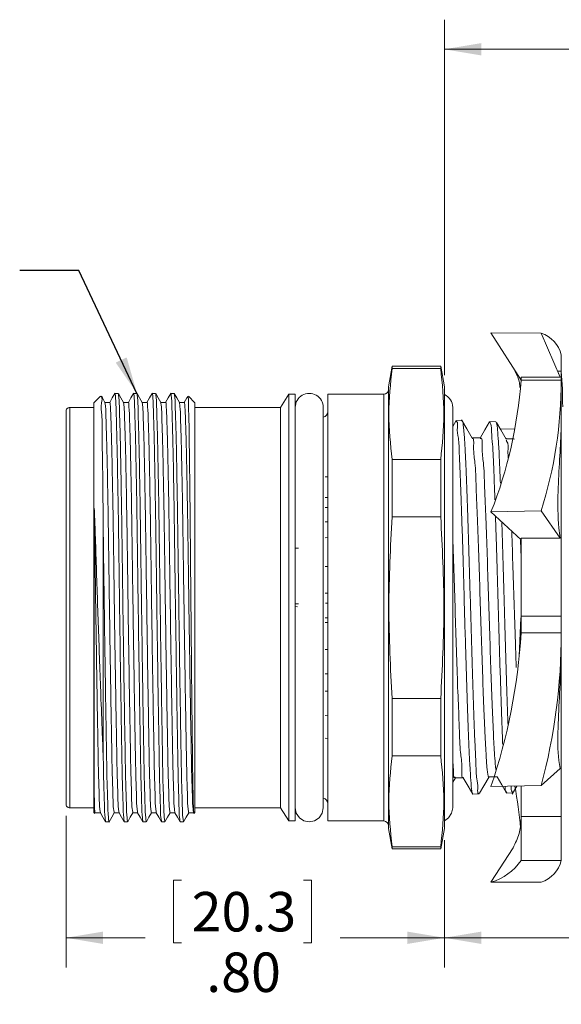
# Model space of a CAD drawing. Units: inches. Extents: x 0.4 to 16.6, y 0.2 to 10.8.
# Drawn here: x 6.1 to 8.4, y 4.2 to 8.4 of the extents above; entities that cross this region are included whole.
import ezdxf

# ---------------------------------------------------------------- set-up
doc = ezdxf.new("R2010")
doc.units = ezdxf.units.IN
doc.header["$MEASUREMENT"] = 0
doc.styles.add('SLDTEXTSTYLE0', font='TXT', dxfattribs={"width": 0.75})
doc.dimstyles.new('SLDDIMSTYLE0', dxfattribs={"dimtxt": 0.166667, "dimasz": 0.156, "dimexe": 0, "dimexo": 0.0625, "dimgap": 0.041667, "dimtad": 0, "dimtih": 1, "dimtoh": 1, "dimlfac": 0.5, "dimrnd": 1e-09, "dimzin": 4, "dimdsep": 46, "dimtxsty": 'SLDTEXTSTYLE0', "dimsah": 1, "dimcen": 0.09, "dimadec": 0, "dimazin": 1, "dimtfac": 1, "dimtofl": 0, "dimtmove": 0, "dimatfit": 3, "dimfxl": 0, "dimfrac": 2, "dimtolj": 1, "dimtzin": 12, "dimarcsym": 0})
doc.dimstyles.new('SLDDIMSTYLE1', dxfattribs={"dimtxt": 0.166667, "dimasz": 0.156, "dimexe": 0, "dimexo": 0.0625, "dimgap": 0.041667, "dimtad": 0, "dimtih": 1, "dimtoh": 1, "dimlfac": 0.5, "dimrnd": 1e-09, "dimzin": 12, "dimdsep": 46, "dimtxsty": 'SLDTEXTSTYLE0', "dimsah": 1, "dimcen": 0.09, "dimadec": 0, "dimazin": 3, "dimtfac": 1, "dimtofl": 0, "dimtmove": 0, "dimatfit": 3, "dimfxl": 0, "dimfrac": 2, "dimtolj": 1, "dimtzin": 12, "dimarcsym": 0})
doc.dimstyles.new('SLDDIMSTYLE2', dxfattribs={"dimtxt": 0.18, "dimasz": 0.156, "dimexe": 0, "dimexo": 0.0625, "dimgap": 0, "dimtad": 0, "dimtih": 1, "dimtoh": 1, "dimdec": 0, "dimrnd": 1e-09, "dimzin": 0, "dimdsep": 46, "dimtxsty": 'Standard', "dimsah": 1, "dimcen": 0.09, "dimadec": 0, "dimazin": 0, "dimtfac": 0.156, "dimtdec": 0, "dimtofl": 0, "dimtmove": 0, "dimatfit": 3, "dimfxl": 0, "dimfrac": 2, "dimtolj": 1, "dimtzin": 0, "dimarcsym": 0})

# ---------------------------------------------------------------- blocks, each defined once
blk = doc.blocks.new('_D')
at = {"color": 7, "linetype": 'Continuous', "lineweight": 0}
for p, q in [((6.2941, 5.0009), (6.2941, 4.361)), ((7.8925, 4.8981), (7.8925, 4.361)), ((6.7826, 4.7295), (6.7488, 4.7295)), ((6.7488, 4.7295), (6.7488, 4.4647)), ((7.2979, 4.7295), (7.3317, 4.7295)), ((7.3317, 4.7295), (7.3317, 4.4647)), ((6.2941, 4.486), (6.6282, 4.486)), ((6.7488, 4.4647), (6.7826, 4.4647)), ((7.3317, 4.4647), (7.2979, 4.4647)), ((7.8925, 4.486), (7.4523, 4.486))]:
    blk.add_line(p, q, dxfattribs=at)
for points in [[(6.2941, 4.486), (6.4501, 4.46), (6.4501, 4.512)], [(7.8925, 4.486), (7.7365, 4.512), (7.7365, 4.46)]]:
    blk.add_solid(points, dxfattribs=at)
at = {"color": 7, "linetype": 'Continuous', "lineweight": 0, "char_height": 0.16667, "attachment_point": 1, "style": 'SLDTEXTSTYLE0'}
for s, insert in [('20.3', (6.8248, 4.6795)), ('.80', (6.8864, 4.4235))]:
    blk.add_mtext(s, dxfattribs=dict(at, insert=insert))
blk = doc.blocks.new('_D_1')
at = {"color": 7, "linetype": 'Continuous', "lineweight": 0}
for p, q in [((8.7224, 5.1246), (8.7224, 4.361)), ((7.8925, 4.8981), (7.8925, 4.361)), ((8.8405, 4.7295), (8.8067, 4.7295)), ((8.8067, 4.7295), (8.8067, 4.4647)), ((9.3558, 4.7295), (9.3896, 4.7295)), ((9.3896, 4.7295), (9.3896, 4.4647)), ((7.8925, 4.486), (8.7224, 4.486)), ((8.8067, 4.4647), (8.8405, 4.4647)), ((9.3896, 4.4647), (9.3558, 4.4647))]:
    blk.add_line(p, q, dxfattribs=at)
for points in [[(7.8925, 4.486), (8.0485, 4.46), (8.0485, 4.512)], [(8.7224, 4.486), (8.5664, 4.512), (8.5664, 4.46)]]:
    blk.add_solid(points, dxfattribs=at)
at = {"color": 7, "linetype": 'Continuous', "lineweight": 0, "char_height": 0.16667, "attachment_point": 1, "style": 'SLDTEXTSTYLE0'}
for s, insert in [('10.5', (8.8827, 4.6795)), ('.41', (8.9443, 4.4235))]:
    blk.add_mtext(s, dxfattribs=dict(at, insert=insert))
blk = doc.blocks.new('_D_2')
at = {"color": 7, "linetype": 'Continuous', "lineweight": 0}
for p, q in [((7.8925, 6.8643), (7.8925, 8.3661)), ((11.4269, 6.375), (11.4269, 8.3661)), ((10.6482, 8.3522), (10.5371, 8.13)), ((10.7038, 8.2411), (10.6482, 8.3522)), ((7.8925, 8.2411), (9.6712, 8.2411)), ((10.4815, 8.2411), (9.8417, 8.2411)), ((10.5371, 8.13), (10.4815, 8.2411)), ((11.4269, 8.2411), (10.7038, 8.2411))]:
    blk.add_line(p, q, dxfattribs=at)
for points in [[(7.8925, 8.2411), (8.0485, 8.2151), (8.0485, 8.2671)], [(11.4269, 8.2411), (11.2709, 8.2671), (11.2709, 8.2151)]]:
    blk.add_solid(points, dxfattribs=at)
at = {"color": 7, "linetype": 'Continuous', "lineweight": 0, "insert": (9.7051, 8.3235), "char_height": 0.1667, "attachment_point": 1, "style": 'SLDTEXTSTYLE0'}
blk.add_mtext('L', dxfattribs=at)

msp = doc.modelspace()

# ---------------------------------------------------------------- linework, layer by layer
at = {"color": 7, "linetype": 'Continuous', "lineweight": 15}
for p, q in [((8.2166, 6.843), (8.0896, 7.042)), ((8.0896, 7.042), (8.3016, 7.0413)), ((8.3814, 6.8551), (8.3016, 7.0413)), ((8.3866, 6.8802), (8.3866, 6.9497)), ((7.6716, 6.9012), (7.6563, 6.8143)), ((7.8772, 6.9012), (7.6716, 6.9012)), ((7.6716, 6.8916), (7.6716, 6.9012)), ((7.8772, 6.8916), (7.6716, 6.8916)), ((7.8925, 6.8143), (7.8772, 6.9012)), ((7.8772, 6.8916), (7.8772, 6.9012)), ((8.3866, 6.8802), (8.3734, 6.8802)), ((8.375, 6.871), (8.3755, 6.869)), ((8.3866, 6.8802), (8.3866, 6.8425)), ((8.2166, 6.8551), (8.2166, 6.843)), ((8.3866, 6.8425), (8.2166, 6.8425)), ((8.3866, 6.7281), (8.3866, 6.8425)), ((6.515, 6.7867), (6.5009, 6.7867)), ((6.5937, 6.7867), (6.5796, 6.7867)), ((6.6725, 6.7867), (6.6583, 6.7867)), ((6.7512, 6.7867), (6.7371, 6.7867)), ((7.6563, 5.8812), (7.6563, 6.8143)), ((7.8925, 5.8812), (7.8925, 6.8143)), ((6.4404, 6.7755), (6.4122, 6.7474)), ((6.4122, 5.8812), (6.4122, 6.7474)), ((6.4789, 6.7487), (6.4583, 6.7487)), ((6.5577, 6.7487), (6.5371, 6.7487)), ((6.6364, 6.7487), (6.6158, 6.7487)), ((6.7151, 6.7487), (6.6946, 6.7487)), ((6.7939, 6.7487), (6.7733, 6.7487)), ((6.8381, 6.7474), (6.811, 6.7744)), ((6.8381, 5.8812), (6.8381, 6.7474)), ((7.235, 6.7828), (7.2001, 6.7273)), ((7.2626, 6.7828), (7.235, 6.7828)), ((7.235, 5.8812), (7.235, 6.7828)), ((7.2626, 5.8812), (7.2626, 6.7828)), ((7.6363, 6.7828), (7.4004, 6.7828)), ((7.4004, 5.8812), (7.4004, 6.7828)), ((6.2941, 5.8812), (6.2941, 6.7115)), ((6.4122, 6.7273), (6.3098, 6.7273)), ((7.2001, 6.7273), (6.8381, 6.7273)), ((7.2001, 5.8812), (7.2001, 6.7273)), ((8.3866, 6.7281), (8.3866, 5.8458)), ((7.9424, 6.6724), (7.9279, 6.6474)), ((7.9674, 6.6709), (7.9419, 6.6717)), ((8.1102, 6.6666), (8.0847, 6.6673)), ((8.128, 6.6368), (8.1902, 6.6352)), ((8.1575, 6.5941), (8.1498, 6.599)), ((8.1871, 6.5941), (8.1865, 6.593)), ((7.6716, 6.2654), (7.6716, 6.5074)), ((7.6716, 6.5074), (7.8772, 6.5074)), ((7.8772, 6.2654), (7.8772, 6.5074)), ((7.4004, 6.4336), (7.3885, 6.4334)), ((7.4004, 6.3469), (7.3885, 6.3466)), ((6.4135, 5.084), (6.4135, 6.3012)), ((7.3885, 6.3043), (7.4004, 6.3046)), ((8.0896, 6.2855), (8.3016, 6.29)), ((8.2166, 6.1681), (8.0896, 6.2855)), ((8.3814, 6.1755), (8.3016, 6.29)), ((7.3885, 6.2435), (7.4004, 6.2432)), ((7.8772, 6.2654), (7.6716, 6.2654)), ((6.4515, 5.2409), (6.4515, 6.1892)), ((7.4004, 6.1772), (7.3885, 6.1769)), ((8.2166, 6.0921), (8.2141, 6.1668)), ((8.2166, 6.1752), (8.2166, 5.8458)), ((7.2626, 6.1324), (7.2758, 6.1326)), ((7.4004, 6.0551), (7.3885, 6.0548)), ((7.4004, 5.9421), (7.3885, 5.9418)), ((6.2941, 5.0509), (6.2941, 5.8812)), ((6.4122, 5.0151), (6.4122, 5.8812)), ((6.8381, 5.0151), (6.8381, 5.8812)), ((7.2001, 5.0351), (7.2001, 5.8812)), ((7.235, 4.9796), (7.235, 5.8812)), ((7.2626, 5.8973), (7.2758, 5.8976)), ((7.2626, 5.8855), (7.2726, 5.8852)), ((7.2626, 4.9796), (7.2626, 5.8812)), ((7.3908, 5.9001), (7.4004, 5.9004)), ((7.3911, 5.8996), (7.4004, 5.8998)), ((7.4004, 4.9796), (7.4004, 5.8812)), ((7.6563, 4.9481), (7.6563, 5.8812)), ((7.8925, 4.9481), (7.8925, 5.8812)), ((7.3885, 5.8387), (7.4004, 5.8385)), ((8.2161, 5.8375), (8.2088, 5.6759)), ((8.3866, 5.8458), (8.2166, 5.8458)), ((8.2166, 5.7741), (8.2166, 5.8458)), ((8.3866, 5.8458), (8.3866, 5.7741)), ((7.4004, 5.8189), (7.3885, 5.8187)), ((8.3866, 5.7741), (8.2166, 5.7741)), ((8.3866, 5.7741), (8.3866, 4.9989)), ((7.4004, 5.7046), (7.3885, 5.7043)), ((7.3885, 5.6012), (7.4004, 5.6009)), ((7.4004, 5.5283), (7.3885, 5.528)), ((7.6716, 5.255), (7.6716, 5.497)), ((7.6716, 5.497), (7.8772, 5.497)), ((7.8772, 5.255), (7.8772, 5.497)), ((7.3885, 5.4249), (7.4004, 5.4246)), ((7.3885, 5.329), (7.4004, 5.3288)), ((7.8772, 5.255), (7.6716, 5.255)), ((7.9279, 5.1434), (7.939, 5.1625)), ((8.3814, 5.2016), (8.3016, 5.1299)), ((8.0896, 5.1247), (8.3016, 5.1299)), ((8.1793, 5.0927), (8.1994, 5.1274)), ((8.2166, 5.1278), (8.2166, 4.9989)), ((8.0131, 5.0929), (8.0391, 5.0937)), ((8.156, 5.0973), (8.1819, 5.0981)), ((6.3098, 5.0351), (6.4122, 5.0351)), ((6.4122, 5.0151), (6.4157, 5.0115)), ((6.4188, 5.0137), (6.4394, 5.0137)), ((6.4976, 5.0137), (6.5181, 5.0137)), ((6.5763, 5.0137), (6.5969, 5.0137)), ((6.655, 5.0137), (6.6756, 5.0137)), ((6.7338, 5.0137), (6.7544, 5.0137)), ((6.8125, 5.0137), (6.8333, 5.0137)), ((6.8346, 5.0116), (6.8381, 5.0151)), ((6.8381, 5.0351), (7.2001, 5.0351)), ((7.2001, 5.0351), (7.235, 4.9796)), ((8.3866, 4.9989), (8.2166, 4.9989)), ((8.2166, 4.8128), (8.2166, 4.9989)), ((8.3866, 4.9989), (8.3866, 4.8128)), ((6.4615, 4.9757), (6.4756, 4.9757)), ((6.5402, 4.9757), (6.5543, 4.9757)), ((6.619, 4.9757), (6.6331, 4.9757)), ((6.6977, 4.9757), (6.7118, 4.9757)), ((6.7765, 4.9757), (6.7906, 4.9757)), ((7.235, 4.9796), (7.2626, 4.9796)), ((7.4004, 4.9796), (7.6363, 4.9796)), ((7.6563, 4.9481), (7.6716, 4.8612)), ((7.8772, 4.8612), (7.8925, 4.9481)), ((7.6716, 4.8612), (7.6716, 4.8708)), ((7.6716, 4.8708), (7.8772, 4.8708)), ((7.8772, 4.8612), (7.8772, 4.8708)), ((7.6716, 4.8612), (7.8772, 4.8612)), ((8.1828, 4.8664), (8.0896, 4.7204)), ((8.3866, 4.8128), (8.2166, 4.8128)), ((8.0896, 4.7204), (8.3016, 4.7212))]:
    msp.add_line(p, q, dxfattribs=at)
at = {"color": 8, "linetype": 'Continuous', "lineweight": 15}
for p, q in [((7.6363, 5.8812), (7.6363, 6.7828)), ((6.3098, 5.8812), (6.3098, 6.7273)), ((6.3098, 5.0351), (6.3098, 5.8812)), ((7.6363, 4.9796), (7.6363, 5.8812))]:
    msp.add_line(p, q, dxfattribs=at)
at = {"color": 7, "linetype": 'Continuous', "lineweight": 15, "flags": 128}
for points in [[(8.3814, 6.8551), (8.3284, 6.8551), (8.2725, 6.8551), (8.2166, 6.8551)], [(6.5006, 6.7865), (6.4896, 6.7675), (6.4786, 6.7485)], [(6.5372, 6.7484), (6.5263, 6.7674), (6.5153, 6.7865)], [(6.5793, 6.7865), (6.5683, 6.7675), (6.5574, 6.7485)], [(6.616, 6.7484), (6.605, 6.7674), (6.594, 6.7865)], [(6.658, 6.7865), (6.6471, 6.7675), (6.6361, 6.7485)], [(6.6947, 6.7484), (6.6837, 6.7674), (6.6728, 6.7865)], [(6.7368, 6.7865), (6.7258, 6.7675), (6.7148, 6.7485)], [(6.7735, 6.7484), (6.7625, 6.7674), (6.7515, 6.7865)], [(6.4585, 6.7484), (6.4475, 6.7674), (6.4434, 6.7747)], [(6.8084, 6.7742), (6.8045, 6.7675), (6.7936, 6.7485)], [(7.2626, 5.0348), (7.2671, 5.0122), (7.2799, 4.993), (7.299, 4.9802), (7.3216, 4.9757), (7.3442, 4.9802), (7.3634, 4.993), (7.3762, 5.0122), (7.3807, 5.0348), (7.3807, 5.0434), (7.3807, 5.069), (7.3807, 5.1112), (7.3807, 5.1691), (7.3807, 5.2415), (7.3807, 5.3269), (7.3807, 5.4236), (7.3807, 5.5296), (7.3807, 5.6427), (7.3807, 5.7607), (7.3807, 5.8812), (7.3807, 6.0017), (7.3807, 6.1197), (7.3807, 6.2328), (7.3807, 6.3388), (7.3807, 6.4355), (7.3807, 6.5209), (7.3807, 6.5933), (7.3807, 6.6512), (7.3807, 6.6934), (7.3807, 6.719), (7.3807, 6.7277)], [(7.8925, 4.9806), (7.9106, 4.993), (7.9234, 5.0122), (7.9279, 5.0348), (7.9279, 5.0434), (7.9279, 5.069), (7.9279, 5.1112), (7.9279, 5.1691), (7.9279, 5.2415), (7.9279, 5.3269), (7.9279, 5.4236), (7.9279, 5.5296), (7.9279, 5.6427), (7.9279, 5.7607), (7.9279, 5.8812), (7.9279, 6.0017), (7.9279, 6.1197), (7.9279, 6.2328), (7.9279, 6.3388), (7.9279, 6.4355), (7.9279, 6.5209), (7.9279, 6.5933), (7.9279, 6.6512), (7.9279, 6.6934), (7.9279, 6.719), (7.9279, 6.7277)], [(8.0105, 6.5973), (7.9879, 6.6364), (7.9653, 6.6755)], [(8.0838, 6.6668), (8.0637, 6.632), (8.0436, 6.5973)], [(8.1532, 6.5931), (8.1306, 6.6323), (8.1122, 6.664)], [(8.0449, 6.5985), (8.0271, 6.5985), (8.0098, 6.5985)], [(8.1878, 6.5941), (8.1699, 6.5941), (8.1527, 6.5941)], [(8.3814, 6.1755), (8.3284, 6.1754), (8.2725, 6.1753), (8.2166, 6.1752)], [(7.9377, 5.1614), (7.9556, 5.1614), (7.9729, 5.1614)], [(7.9724, 5.1621), (7.9925, 5.1274), (8.0126, 5.0926)], [(8.0412, 5.0965), (8.0593, 5.1277), (8.0812, 5.1657)], [(8.0806, 5.1657), (8.0985, 5.1657), (8.1158, 5.1657)], [(8.1152, 5.1665), (8.1354, 5.1318), (8.1555, 5.097)], [(6.4392, 5.014), (6.4502, 4.995), (6.4612, 4.976)], [(6.4759, 4.976), (6.4869, 4.995), (6.4979, 5.014)], [(6.518, 5.014), (6.529, 4.995), (6.5399, 4.976)], [(6.5547, 4.976), (6.5656, 4.995), (6.5766, 5.014)], [(6.5967, 5.014), (6.6077, 4.995), (6.6187, 4.976)], [(6.6334, 4.976), (6.6444, 4.995), (6.6554, 5.014)], [(6.6755, 5.014), (6.6864, 4.995), (6.6974, 4.976)], [(6.7121, 4.976), (6.7231, 4.995), (6.7341, 5.014)], [(6.7542, 5.014), (6.7652, 4.995), (6.7762, 4.976)], [(6.7909, 4.976), (6.8019, 4.995), (6.8128, 5.014)]]:
    msp.add_lwpolyline(points, dxfattribs=at)
at = {"color": 7, "linetype": 'Continuous', "lineweight": 15}
for centre, radius, start, end in [((8.2621, 6.9193), 0.1282, 13.7039, 72.0172), ((6.4726, 6.7306), 1.9199, 359.9999, 4.4692), ((6.3429, 6.977), 1.8785, 338.4016, 355.8957), ((6.5357, 6.8444), 1.8509, 342.5685, 359.9412), ((7.3216, 6.7277), 0.0591, 359.9999, 180.0001), ((7.6363, 6.8028), 0.02, 270.0014, 359.9973), ((7.8689, 6.7277), 0.0591, 0.0009, 66.4209), ((6.3098, 6.7115), 0.0157, 89.9999, 180.0011), ((7.3767, 6.7099), 0.0236, 279.5945, 359.9986), ((5.7222, 5.9251), 2.499, 341.3195, 356.5351), ((5.8985, 5.7747), 2.4882, 344.9807, 359.9853), ((6.3798, 4.7907), 1.8414, 4.9685, 10.5283), ((6.3098, 5.0509), 0.0157, 179.9989, 270.0001), ((7.3767, 5.0525), 0.0236, 0.0014, 80.4055), ((7.6363, 4.9596), 0.02, 0.0027, 89.9986), ((8.0244, 4.9438), 0.2327, 286.2747, 325.7305), ((8.2621, 4.8431), 0.1282, 287.9828, 346.2961)]:
    msp.add_arc(centre, radius, start, end, dxfattribs=at)
for points, knots in [([(7.6716, 6.8916), (7.665, 6.8277), (7.6517, 6.6996), (7.665, 6.5716), (7.6716, 6.5074)], [0, 0, 0, 0, 0.498861, 1, 1, 1, 1]), ([(7.8772, 6.5074), (7.8838, 6.5713), (7.897, 6.6994), (7.8838, 6.8274), (7.8772, 6.8916)], [0, 0, 0, 0, 0.498861, 1, 1, 1, 1]), ([(8.1828, 6.896), (8.1945, 6.8745), (8.2091, 6.8478), (8.2113, 6.8181), (8.2117, 6.8123)], [0, 0, 0, 0, 0.806889, 1, 1, 1, 1]), ([(6.5399, 4.9781), (6.5391, 4.983), (6.5355, 5.0053), (6.5353, 5.0564), (6.5319, 5.139), (6.5302, 5.2487), (6.5278, 5.3826), (6.5254, 5.5376), (6.5228, 5.7078), (6.5203, 5.8838), (6.5179, 6.0566), (6.5158, 6.2221), (6.5134, 6.3752), (6.5107, 6.5146), (6.5086, 6.6212), (6.5054, 6.7176), (6.505, 6.7431), (6.5018, 6.7927), (6.5009, 6.7865), (6.5009, 6.7863)], [0, 0, 0, 0, 0.008207, 0.037417, 0.084409, 0.145365, 0.219286, 0.30639, 0.402338, 0.501507, 0.598049, 0.688901, 0.775601, 0.85308, 0.916417, 0.962335, 0.989845, 0.999782, 1, 1, 1, 1]), ([(6.5153, 6.7849), (6.5161, 6.7795), (6.5192, 6.7576), (6.5195, 6.7077), (6.5228, 6.6251), (6.5249, 6.5123), (6.5275, 6.375), (6.5299, 6.2211), (6.532, 6.0557), (6.5344, 5.8829), (6.5369, 5.707), (6.5395, 5.5368), (6.5419, 5.3819), (6.5443, 5.2481), (6.546, 5.1385), (6.5494, 5.0561), (6.5497, 5.0045), (6.5534, 4.9817), (6.5543, 4.9762)], [0, 0, 0, 0, 0.009053, 0.036655, 0.082664, 0.146083, 0.223633, 0.310388, 0.401276, 0.497837, 0.597007, 0.692936, 0.780003, 0.853872, 0.91476, 0.961672, 0.99079, 1, 1, 1, 1]), ([(6.6187, 4.9781), (6.6179, 4.983), (6.6143, 5.0053), (6.614, 5.0564), (6.6107, 5.139), (6.6089, 5.2487), (6.6065, 5.3826), (6.6041, 5.5376), (6.6015, 5.7078), (6.599, 5.8838), (6.5967, 6.0566), (6.5945, 6.2221), (6.5921, 6.3752), (6.5895, 6.5146), (6.5874, 6.6212), (6.5842, 6.7176), (6.5838, 6.7431), (6.5805, 6.7927), (6.5796, 6.7865), (6.5796, 6.7863)], [0, 0, 0, 0, 0.008207, 0.037417, 0.084409, 0.145365, 0.219286, 0.30639, 0.402338, 0.501507, 0.598049, 0.688901, 0.775601, 0.85308, 0.916417, 0.962335, 0.989845, 0.999782, 1, 1, 1, 1]), ([(6.594, 6.7849), (6.5948, 6.7795), (6.5979, 6.7576), (6.5983, 6.7077), (6.6015, 6.6251), (6.6036, 6.5123), (6.6063, 6.375), (6.6086, 6.2211), (6.6108, 6.0557), (6.6131, 5.8829), (6.6157, 5.707), (6.6182, 5.5368), (6.6207, 5.3819), (6.6231, 5.2481), (6.6248, 5.1385), (6.6281, 5.0561), (6.6284, 5.0045), (6.6322, 4.9817), (6.6331, 4.9762)], [0, 0, 0, 0, 0.009053, 0.036655, 0.082664, 0.146083, 0.223633, 0.310388, 0.401276, 0.497837, 0.597007, 0.692936, 0.780003, 0.853872, 0.91476, 0.961672, 0.99079, 1, 1, 1, 1]), ([(6.6974, 4.9781), (6.6966, 4.983), (6.693, 5.0053), (6.6928, 5.0564), (6.6894, 5.139), (6.6877, 5.2487), (6.6853, 5.3826), (6.6828, 5.5376), (6.6803, 5.7078), (6.6777, 5.8838), (6.6754, 6.0566), (6.6732, 6.2221), (6.6709, 6.3752), (6.6682, 6.5146), (6.6661, 6.6212), (6.6629, 6.7176), (6.6625, 6.7431), (6.6593, 6.7926), (6.6584, 6.7865), (6.6583, 6.7863)], [0, 0, 0, 0, 0.008207, 0.037417, 0.08441, 0.145365, 0.219286, 0.30639, 0.402338, 0.501507, 0.598049, 0.688901, 0.775601, 0.85308, 0.916417, 0.962335, 0.989845, 0.999782, 1, 1, 1, 1]), ([(6.6728, 6.7849), (6.6735, 6.7795), (6.6767, 6.7576), (6.677, 6.7077), (6.6802, 6.6251), (6.6823, 6.5123), (6.685, 6.375), (6.6874, 6.2211), (6.6895, 6.0557), (6.6919, 5.8829), (6.6944, 5.707), (6.697, 5.5368), (6.6994, 5.3819), (6.7018, 5.2481), (6.7035, 5.1385), (6.7069, 5.0561), (6.7072, 5.0045), (6.7109, 4.9817), (6.7118, 4.9762)], [0, 0, 0, 0, 0.0090526, 0.0366553, 0.082664, 0.1460831, 0.2236329, 0.3103875, 0.4012762, 0.4978374, 0.5970072, 0.692936, 0.7800031, 0.8538718, 0.9147603, 0.9616721, 0.9907901, 1, 1, 1, 1]), ([(6.7761, 4.9781), (6.7754, 4.983), (6.7717, 5.0053), (6.7715, 5.0564), (6.7681, 5.139), (6.7664, 5.2487), (6.764, 5.3826), (6.7616, 5.5376), (6.759, 5.7078), (6.7565, 5.8838), (6.7541, 6.0566), (6.752, 6.2221), (6.7496, 6.3752), (6.747, 6.5146), (6.7448, 6.6212), (6.7416, 6.7176), (6.7412, 6.7431), (6.738, 6.7927), (6.7371, 6.7865), (6.7371, 6.7863)], [0, 0, 0, 0, 0.008207, 0.037417, 0.084409, 0.145365, 0.219286, 0.30639, 0.402338, 0.501507, 0.598049, 0.688901, 0.775601, 0.85308, 0.916417, 0.962335, 0.989845, 0.999782, 1, 1, 1, 1]), ([(6.7515, 6.7849), (6.7523, 6.7795), (6.7554, 6.7576), (6.7557, 6.7077), (6.759, 6.6251), (6.7611, 6.5123), (6.7637, 6.375), (6.7661, 6.2211), (6.7683, 6.0557), (6.7706, 5.8829), (6.7731, 5.707), (6.7757, 5.5368), (6.7782, 5.3819), (6.7805, 5.2481), (6.7823, 5.1385), (6.7856, 5.0561), (6.7859, 5.0045), (6.7897, 4.9817), (6.7906, 4.9762)], [0, 0, 0, 0, 0.009053, 0.036655, 0.082664, 0.146083, 0.223633, 0.310388, 0.401276, 0.497837, 0.597007, 0.692936, 0.780003, 0.853872, 0.91476, 0.961672, 0.99079, 1, 1, 1, 1]), ([(6.4515, 6.1892), (6.4513, 6.2208), (6.4506, 6.2949), (6.4493, 6.4064), (6.4484, 6.5191), (6.4457, 6.613), (6.4478, 6.6889), (6.4392, 6.7361), (6.4488, 6.7675), (6.4421, 6.7738), (6.4418, 6.7741)], [0, 0, 0, 0, 0.161907, 0.379674, 0.57218, 0.738319, 0.864144, 0.953282, 0.998084, 1, 1, 1, 1]), ([(6.4585, 6.747), (6.4593, 6.7418), (6.4624, 6.7209), (6.4627, 6.6731), (6.466, 6.5941), (6.4681, 6.486), (6.4707, 6.3545), (6.4731, 6.2071), (6.4752, 6.0487), (6.4776, 5.8831), (6.4801, 5.7145), (6.4827, 5.5515), (6.4851, 5.4031), (6.4875, 5.2749), (6.4892, 5.1698), (6.4926, 5.0908), (6.4929, 5.0413), (6.4966, 5.0194), (6.4976, 5.0141)], [0, 0, 0, 0, 0.008988, 0.036565, 0.082549, 0.145944, 0.223475, 0.310215, 0.401094, 0.497652, 0.596823, 0.692761, 0.779842, 0.853729, 0.91464, 0.96158, 0.99073, 1, 1, 1, 1]), ([(6.4789, 6.7483), (6.4789, 6.7485), (6.4799, 6.7544), (6.4831, 6.7069), (6.4835, 6.6824), (6.4867, 6.59), (6.4888, 6.4878), (6.4915, 6.3542), (6.4938, 6.2075), (6.496, 6.0489), (6.4983, 5.8834), (6.5008, 5.7148), (6.5034, 5.5518), (6.5059, 5.4033), (6.5083, 5.2751), (6.51, 5.17), (6.5134, 5.0909), (6.5136, 5.042), (6.5172, 5.0208), (6.518, 5.0161)], [0, 0, 0, 0, 0.0002303, 0.010208, 0.0377523, 0.0837025, 0.1470667, 0.2245688, 0.3112855, 0.4021475, 0.4986926, 0.5978585, 0.6937963, 0.7808848, 0.8547851, 0.9157153, 0.9626792, 0.9918583, 1, 1, 1, 1]), ([(6.5372, 6.747), (6.538, 6.7418), (6.5411, 6.7209), (6.5414, 6.6731), (6.5447, 6.5941), (6.5468, 6.486), (6.5495, 6.3545), (6.5518, 6.2071), (6.554, 6.0487), (6.5563, 5.8831), (6.5588, 5.7145), (6.5614, 5.5515), (6.5639, 5.4031), (6.5663, 5.2749), (6.568, 5.1698), (6.5713, 5.0908), (6.5716, 5.0413), (6.5754, 5.0194), (6.5763, 5.0141)], [0, 0, 0, 0, 0.008988, 0.036565, 0.082549, 0.145944, 0.223475, 0.310215, 0.401094, 0.497652, 0.596824, 0.692761, 0.779842, 0.853729, 0.91464, 0.96158, 0.99073, 1, 1, 1, 1]), ([(6.5577, 6.7483), (6.5577, 6.7485), (6.5586, 6.7544), (6.5618, 6.7069), (6.5622, 6.6824), (6.5654, 6.59), (6.5676, 6.4878), (6.5702, 6.3542), (6.5726, 6.2075), (6.5747, 6.0489), (6.5771, 5.8834), (6.5796, 5.7148), (6.5822, 5.5518), (6.5846, 5.4033), (6.587, 5.2751), (6.5887, 5.17), (6.5921, 5.0909), (6.5923, 5.042), (6.5959, 5.0208), (6.5967, 5.0161)], [0, 0, 0, 0, 0.00023, 0.010208, 0.037752, 0.083702, 0.147067, 0.224569, 0.311286, 0.402148, 0.498693, 0.597858, 0.693796, 0.780885, 0.854785, 0.915715, 0.962679, 0.991858, 1, 1, 1, 1]), ([(6.616, 6.747), (6.6167, 6.7418), (6.6199, 6.7209), (6.6202, 6.6731), (6.6234, 6.5941), (6.6255, 6.486), (6.6282, 6.3545), (6.6306, 6.2071), (6.6327, 6.0487), (6.6351, 5.8831), (6.6376, 5.7145), (6.6402, 5.5515), (6.6426, 5.4031), (6.645, 5.2749), (6.6467, 5.1698), (6.6501, 5.0908), (6.6504, 5.0413), (6.6541, 5.0194), (6.655, 5.0141)], [0, 0, 0, 0, 0.008988, 0.036565, 0.082549, 0.145944, 0.223475, 0.310215, 0.401094, 0.497652, 0.596823, 0.692761, 0.779842, 0.853729, 0.91464, 0.96158, 0.99073, 1, 1, 1, 1]), ([(6.6364, 6.7483), (6.6364, 6.7485), (6.6373, 6.7544), (6.6405, 6.7069), (6.641, 6.6824), (6.6442, 6.59), (6.6463, 6.4878), (6.6489, 6.3542), (6.6513, 6.2075), (6.6535, 6.0489), (6.6558, 5.8834), (6.6583, 5.7148), (6.6609, 5.5518), (6.6634, 5.4033), (6.6657, 5.2751), (6.6675, 5.17), (6.6708, 5.0909), (6.6711, 5.042), (6.6747, 5.0208), (6.6755, 5.0161)], [0, 0, 0, 0, 0.00023, 0.010208, 0.037752, 0.083703, 0.147067, 0.224569, 0.311286, 0.402148, 0.498693, 0.597858, 0.693796, 0.780885, 0.854785, 0.915715, 0.962679, 0.991858, 1, 1, 1, 1]), ([(6.6947, 6.747), (6.6955, 6.7418), (6.6986, 6.7209), (6.6989, 6.6731), (6.7022, 6.5941), (6.7043, 6.486), (6.7069, 6.3545), (6.7093, 6.2071), (6.7115, 6.0487), (6.7138, 5.8831), (6.7163, 5.7145), (6.7189, 5.5515), (6.7214, 5.4031), (6.7237, 5.2749), (6.7255, 5.1698), (6.7288, 5.0908), (6.7291, 5.0413), (6.7329, 5.0194), (6.7338, 5.0141)], [0, 0, 0, 0, 0.008988, 0.036565, 0.082549, 0.145944, 0.223475, 0.310215, 0.401094, 0.497652, 0.596823, 0.692761, 0.779842, 0.853729, 0.91464, 0.96158, 0.99073, 1, 1, 1, 1]), ([(6.7151, 6.7483), (6.7152, 6.7485), (6.7161, 6.7544), (6.7193, 6.7069), (6.7197, 6.6824), (6.7229, 6.59), (6.725, 6.4878), (6.7277, 6.3542), (6.73, 6.2075), (6.7322, 6.0489), (6.7345, 5.8834), (6.7371, 5.7148), (6.7397, 5.5518), (6.7421, 5.4033), (6.7445, 5.2751), (6.7462, 5.17), (6.7496, 5.0909), (6.7498, 5.042), (6.7534, 5.0208), (6.7542, 5.0161)], [0, 0, 0, 0, 0.00023, 0.010208, 0.037752, 0.083703, 0.147067, 0.224569, 0.311286, 0.402148, 0.498693, 0.597858, 0.693796, 0.780885, 0.854785, 0.915715, 0.962679, 0.991858, 1, 1, 1, 1]), ([(6.7735, 6.747), (6.7742, 6.7418), (6.7774, 6.7209), (6.7777, 6.6731), (6.7809, 6.5941), (6.783, 6.486), (6.7857, 6.3545), (6.788, 6.2071), (6.7902, 6.0487), (6.7925, 5.8831), (6.7951, 5.7145), (6.7977, 5.5515), (6.8001, 5.4031), (6.8025, 5.2749), (6.8042, 5.1698), (6.8075, 5.0908), (6.8078, 5.0413), (6.8116, 5.0194), (6.8125, 5.0141)], [0, 0, 0, 0, 0.008988, 0.036565, 0.082549, 0.145944, 0.223475, 0.310215, 0.401094, 0.497652, 0.596823, 0.692761, 0.779842, 0.853729, 0.91464, 0.96158, 0.99073, 1, 1, 1, 1]), ([(6.7939, 6.7483), (6.7939, 6.7485), (6.7948, 6.7544), (6.798, 6.7069), (6.7985, 6.6824), (6.8016, 6.59), (6.8038, 6.4878), (6.8064, 6.3542), (6.8088, 6.2075), (6.8109, 6.0489), (6.8133, 5.8834), (6.8158, 5.7148), (6.8184, 5.5518), (6.8208, 5.4033), (6.8232, 5.2751), (6.8249, 5.17), (6.8283, 5.0909), (6.8286, 5.0414), (6.8323, 5.0194), (6.8333, 5.0141)], [0, 0, 0, 0, 0.00023, 0.010196, 0.037708, 0.083605, 0.146895, 0.224306, 0.310921, 0.401677, 0.498109, 0.597159, 0.692984, 0.779971, 0.853785, 0.914643, 0.961552, 0.990697, 1, 1, 1, 1]), ([(6.8095, 6.773), (6.8098, 6.772), (6.8129, 6.7616), (6.8104, 6.7319), (6.8139, 6.6789), (6.8141, 6.6021), (6.8159, 6.5062), (6.8171, 6.3929), (6.8185, 6.2653), (6.8197, 6.1272), (6.821, 5.9828), (6.8223, 5.8362), (6.8237, 5.6915), (6.825, 5.5524), (6.8264, 5.4227), (6.8276, 5.3067), (6.8289, 5.2051), (6.8299, 5.1292), (6.8318, 5.0602), (6.8319, 5.0423), (6.834, 5.0075), (6.8345, 5.0117), (6.8345, 5.0118)], [0, 0, 0, 0, 0.001759, 0.018369, 0.049592, 0.092629, 0.148834, 0.213144, 0.285443, 0.366082, 0.448305, 0.531237, 0.615705, 0.694618, 0.768208, 0.836243, 0.892992, 0.938463, 0.972766, 0.993025, 0.99985, 1, 1, 1, 1]), ([(8.3866, 6.7281), (8.3865, 6.6953), (8.3861, 6.6217), (8.3795, 6.5028), (8.3713, 6.3656), (8.3716, 6.2544), (8.3797, 6.1895), (8.3814, 6.1755)], [0, 0, 0, 0, 0.177839, 0.399149, 0.645323, 0.924029, 1, 1, 1, 1]), ([(7.9419, 6.6688), (7.9426, 6.6685), (7.9509, 6.6652), (7.9441, 6.633), (7.9545, 6.5936), (7.9552, 6.5252), (7.9599, 6.4429), (7.963, 6.3424), (7.9672, 6.2303), (7.9711, 6.1071), (7.9747, 5.9787), (7.9782, 5.8463), (7.9822, 5.7162), (7.9862, 5.5897), (7.9899, 5.4725), (7.9933, 5.3664), (7.9973, 5.2741), (8.0008, 5.2032), (8.0054, 5.1404), (8.0065, 5.1215), (8.0114, 5.0889), (8.013, 5.0931), (8.0131, 5.0933)], [0, 0, 0, 0, 0.00136, 0.016515, 0.045966, 0.087231, 0.141537, 0.204358, 0.277502, 0.354748, 0.438381, 0.521408, 0.606198, 0.685553, 0.761837, 0.828665, 0.887938, 0.934643, 0.97019, 0.99162, 0.999746, 1, 1, 1, 1]), ([(8.039, 5.0965), (8.0385, 5.0961), (8.0319, 5.092), (8.0355, 5.1317), (8.0272, 5.1596), (8.0262, 5.2283), (8.0216, 5.3058), (8.0179, 5.4039), (8.014, 5.5135), (8.0104, 5.635), (8.0069, 5.7623), (8.0028, 5.8942), (7.9989, 6.0246), (7.9952, 6.1521), (7.9917, 6.271), (7.9878, 6.3794), (7.9839, 6.4742), (7.9801, 6.5488), (7.9771, 6.6147), (7.9731, 6.6375), (7.9709, 6.6753), (7.9676, 6.6696), (7.9674, 6.6691)], [0, 0, 0, 0, 0.00115, 0.01395, 0.040938, 0.079947, 0.132124, 0.193128, 0.264694, 0.340833, 0.423724, 0.506435, 0.591323, 0.671294, 0.748618, 0.816821, 0.877856, 0.926627, 0.964508, 0.988367, 0.999034, 1, 1, 1, 1]), ([(8.0847, 6.6668), (8.086, 6.6635), (8.0912, 6.6502), (8.0917, 6.6172), (8.0971, 6.5648), (8.1002, 6.4918), (8.1035, 6.4138), (8.1053, 6.3597), (8.1061, 6.3363)], [0, 0, 0, 0, 0.032026, 0.128986, 0.293212, 0.510745, 0.788014, 1, 1, 1, 1]), ([(8.1292, 6.4072), (8.128, 6.4368), (8.1256, 6.4911), (8.1228, 6.5633), (8.118, 6.6163), (8.1171, 6.6492), (8.1116, 6.6629), (8.1102, 6.6663)], [0, 0, 0, 0, 0.341339, 0.6268127, 0.8303637, 0.9582491, 1, 1, 1, 1]), ([(8.0806, 5.1658), (8.0806, 5.1657), (8.0788, 5.1589), (8.0711, 5.2158), (8.0701, 5.2454), (8.0632, 5.3523), (8.0589, 5.4676), (8.0535, 5.614), (8.0484, 5.7724), (8.0432, 5.9379), (8.0379, 6.0995), (8.033, 6.2514), (8.0269, 6.3758), (8.0246, 6.4922), (8.0142, 6.5322), (8.0177, 6.605), (8.0107, 6.596), (8.0105, 6.5959)], [0, 0, 0, 0, 0.000087, 0.01471, 0.05559, 0.120752, 0.207235, 0.309787, 0.422788, 0.540182, 0.655443, 0.76224, 0.854362, 0.927152, 0.97663, 0.999522, 1, 1, 1, 1]), ([(8.1099, 5.1975), (8.1084, 5.2132), (8.1038, 5.2601), (8.0997, 5.3485), (8.0944, 5.47), (8.0893, 5.6145), (8.084, 5.7736), (8.0789, 5.9389), (8.0736, 6.1005), (8.0687, 6.2522), (8.0627, 6.3768), (8.06, 6.4921), (8.0504, 6.5337), (8.0529, 6.6054), (8.0455, 6.5951), (8.0449, 6.5942)], [0, 0, 0, 0, 0.033861, 0.100583, 0.189062, 0.293924, 0.409423, 0.52937, 0.647095, 0.756135, 0.850144, 0.924373, 0.974764, 0.997981, 1, 1, 1, 1]), ([(8.1627, 6.5141), (8.1618, 6.5227), (8.1592, 6.5461), (8.1649, 6.575), (8.154, 6.5874), (8.1532, 6.5884)], [0, 0, 0, 0, 0.350871, 0.950962, 1, 1, 1, 1]), ([(6.4135, 6.3012), (6.4146, 6.2342), (6.4167, 6.0954), (6.4193, 5.8993), (6.4221, 5.7148), (6.4247, 5.5518), (6.4271, 5.4033), (6.4295, 5.2751), (6.4312, 5.17), (6.4346, 5.0909), (6.4348, 5.042), (6.4385, 5.0208), (6.4392, 5.0161)], [0, 0, 0, 0, 0.156432, 0.32391, 0.45765, 0.587037, 0.704489, 0.804155, 0.886329, 0.949667, 0.98902, 1, 1, 1, 1]), ([(6.4135, 6.3012), (6.4147, 6.2706), (6.4177, 6.1937), (6.4218, 6.0684), (6.4264, 5.925), (6.4315, 5.7794), (6.4365, 5.6355), (6.442, 5.4853), (6.447, 5.3545), (6.4504, 5.2702), (6.4515, 5.2409)], [0, 0, 0, 0, 0.086534, 0.217676, 0.35456, 0.49209, 0.629676, 0.761639, 0.917012, 1, 1, 1, 1]), ([(7.6716, 6.2654), (7.665, 6.1376), (7.6517, 5.8815), (7.665, 5.6254), (7.6716, 5.497)], [0, 0, 0, 0, 0.498857, 1, 1, 1, 1]), ([(7.8772, 5.497), (7.8838, 5.6248), (7.897, 5.8809), (7.8838, 6.137), (7.8772, 6.2654)], [0, 0, 0, 0, 0.498857, 1, 1, 1, 1]), ([(8.1085, 6.268), (8.1094, 6.2398), (8.1118, 6.1702), (8.1154, 6.0562), (8.1191, 5.927), (8.1226, 5.7953), (8.1265, 5.6674), (8.1305, 5.5443), (8.1343, 5.432), (8.1369, 5.352), (8.1388, 5.3104), (8.1392, 5.3021)], [0, 0, 0, 0, 0.087729, 0.216306, 0.353861, 0.488891, 0.625246, 0.751353, 0.870971, 0.974086, 1, 1, 1, 1]), ([(8.1617, 5.384), (8.1611, 5.3988), (8.159, 5.4509), (8.156, 5.5448), (8.1525, 5.6665), (8.1486, 5.7954), (8.1446, 5.9257), (8.1408, 6.0559), (8.138, 6.1612), (8.1359, 6.2236), (8.1352, 6.2433)], [0, 0, 0, 0, 0.051613, 0.18209, 0.327756, 0.476386, 0.632252, 0.782378, 0.930984, 1, 1, 1, 1]), ([(8.1961, 5.6283), (8.1951, 5.6577), (8.1922, 5.7424), (8.1878, 5.8825), (8.1826, 6.0453), (8.1789, 6.1527), (8.1771, 6.2046)], [0, 0, 0, 0, 0.1526256, 0.4410783, 0.7295614, 1, 1, 1, 1]), ([(6.4515, 6.1892), (6.4522, 6.1399), (6.4535, 6.0383), (6.4557, 5.8769), (6.4582, 5.707), (6.4608, 5.5366), (6.4632, 5.3824), (6.4656, 5.2467), (6.4672, 5.1424), (6.4708, 5.0468), (6.4707, 5.0193), (6.475, 4.97), (6.4758, 4.9768), (6.4759, 4.9775)], [0, 0, 0, 0, 0.121772, 0.250714, 0.398322, 0.541106, 0.670699, 0.780648, 0.871277, 0.941102, 0.984442, 0.998542, 1, 1, 1, 1]), ([(7.9724, 5.1646), (7.9722, 5.1643), (7.9646, 5.1547), (7.9687, 5.2287), (7.9579, 5.27), (7.9558, 5.3869), (7.9496, 5.5124), (7.9448, 5.6654), (7.9395, 5.828), (7.9342, 5.9943), (7.9305, 6.1132), (7.9282, 6.1756), (7.9279, 6.1838)], [0, 0, 0, 0, 0.001165, 0.034591, 0.104459, 0.207109, 0.337701, 0.488406, 0.65096, 0.816566, 0.976098, 1, 1, 1, 1]), ([(8.386, 5.7615), (8.3859, 5.7352), (8.3856, 5.6547), (8.3802, 5.525), (8.3721, 5.376), (8.3708, 5.269), (8.3797, 5.2126), (8.3814, 5.2016)], [0, 0, 0, 0, 0.140886, 0.430552, 0.694453, 0.940677, 1, 1, 1, 1]), ([(7.6716, 5.255), (7.665, 5.1911), (7.6517, 5.0631), (7.665, 4.935), (7.6716, 4.8708)], [0, 0, 0, 0, 0.498861, 1, 1, 1, 1]), ([(7.8772, 4.8708), (7.8838, 4.9347), (7.897, 5.0628), (7.8838, 5.1908), (7.8772, 5.255)], [0, 0, 0, 0, 0.498861, 1, 1, 1, 1]), ([(6.4612, 4.9781), (6.4604, 4.983), (6.4568, 5.0053), (6.4565, 5.0564), (6.4532, 5.139), (6.4521, 5.2041), (6.4515, 5.2409)], [0, 0, 0, 0, 0.056458, 0.257398, 0.580673, 1, 1, 1, 1]), ([(7.9377, 5.1658), (7.9371, 5.165), (7.9293, 5.1544), (7.9319, 5.2059), (7.9293, 5.2236), (7.9279, 5.2327)], [0, 0, 0, 0, 0.03952, 0.50753, 1, 1, 1, 1]), ([(8.15, 5.1262), (8.1489, 5.1169), (8.1477, 5.1064), (8.1551, 5.1006), (8.1559, 5.0999)], [0, 0, 0, 0, 0.880604, 1, 1, 1, 1]), ([(8.1819, 5.1005), (8.181, 5.1012), (8.1734, 5.1069), (8.1745, 5.1175), (8.1755, 5.1268)], [0, 0, 0, 0, 0.120236, 1, 1, 1, 1]), ([(6.4169, 5.0127), (6.4165, 5.0144), (6.4145, 5.0241), (6.415, 5.0481), (6.4141, 5.0701), (6.4135, 5.084)], [0, 0, 0, 0, 0.073203, 0.414906, 1, 1, 1, 1]), ([(8.2166, 4.9862), (8.2152, 4.9659), (8.2121, 4.9237), (8.1928, 4.886), (8.1828, 4.8664)], [0, 0, 0, 0, 0.481829, 1, 1, 1, 1])]:
    msp.add_open_spline(points, degree=3, knots=knots, dxfattribs=at)

# ---------------------------------------------------------------- dimensions: what is measured, and where the dimension line sits
at = {"color": 7, "linetype": 'Continuous', "lineweight": 0}
dim = msp.add_linear_dim(base=(11.4269, 8.2411), p1=(7.8925, 6.8143), p2=(11.4269, 6.325), text='L', dimstyle='SLDDIMSTYLE1', dxfattribs=at)
dim.commit()
dim.dimension.update_dxf_attribs({"geometry": '_D_2', "text_midpoint": (9.7565, 8.2411), "dimtype": 160})
for base, p2, dimstyle, picture, middle in [((8.7224, 4.486), (8.7224, 5.1746), 'SLDDIMSTYLE1', '_D_1', (9.0982, 4.486)), ((6.2941, 4.486), (6.2941, 5.0509), 'SLDDIMSTYLE0', '_D', (7.0403, 4.486))]:
    dim = msp.add_linear_dim(base=base, p1=(7.8925, 4.9481), p2=p2, dimstyle=dimstyle, dxfattribs=at)
    dim.commit()
    dim.dimension.update_dxf_attribs({"geometry": picture, "text_midpoint": middle, "dimtype": 160})

# ---------------------------------------------------------------- leaders
msp.add_leader([(6.5938, 6.7867), (6.3483, 7.306), (6.0983, 7.306)], dimstyle='SLDDIMSTYLE2', dxfattribs=at)

doc.saveas('drawing.dxf')
